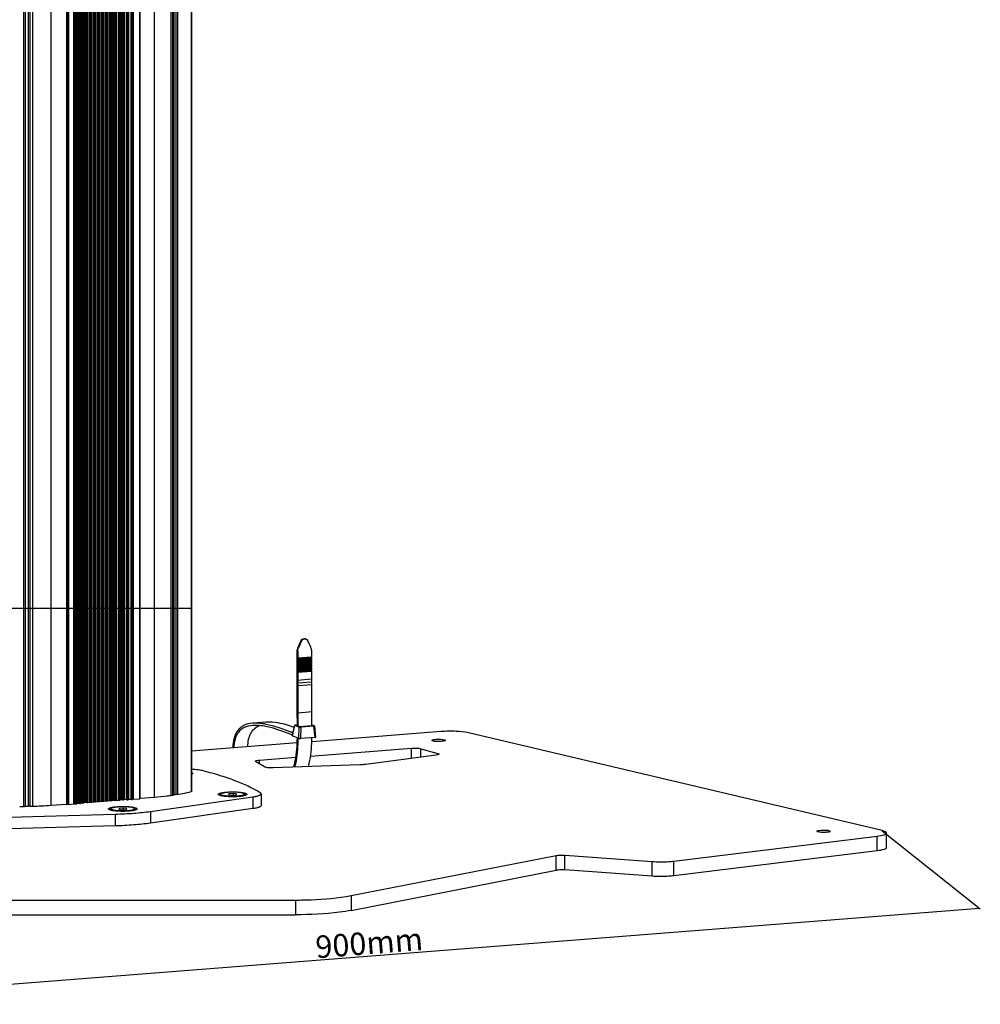
# Model space of a CAD drawing. Units: inches. Extents: x 2231 to 4810, y 623 to 1939.
# Drawn here: x 4168 to 4810, y 623 to 1281 of the extents above; entities that cross this region are included whole.
import ezdxf

# ---------------------------------------------------------------- set-up
doc = ezdxf.new("R2010")
doc.units = ezdxf.units.IN
doc.header["$LTSCALE"] = 0.64311
doc.header["$MEASUREMENT"] = 0
doc.header["$PDMODE"] = 3
doc.header["$PDSIZE"] = 0.3125
doc.layers.get('0').update_dxf_attribs({"linetype": 'CONTINUOUS'})
doc.layers.get('Defpoints').update_dxf_attribs({"linetype": 'CONTINUOUS'})
doc.layers.add('7_ALL_FEATURES', color=7, linetype='CONTINUOUS')
doc.layers.add('粗实线', color=7, linetype='CONTINUOUS', lineweight=25)
doc.styles.get("Standard").update_dxf_attribs({"font": 'arial.ttf'})
doc.dimstyles.get("Standard").update_dxf_attribs({"dimtxt": 0.15625, "dimasz": 0.1875, "dimexe": 0.18, "dimexo": 0.0625, "dimgap": 0.09, "dimtad": 0, "dimtih": 1, "dimtoh": 1, "dimzin": 4, "dimdsep": 46, "dimtxsty": 'Standard', "dimcen": 0.09, "dimadec": 0, "dimazin": 0, "dimtp": 0.01, "dimtm": 0.01, "dimtfac": 1, "dimtofl": 0, "dimtmove": 0, "dimatfit": 3, "dimfxl": 1, "dimtolj": 1, "dimtzin": 4, "dimarcsym": 0})

# ---------------------------------------------------------------- blocks, each defined once
blk = doc.blocks.new('*D44')
at = {"layer": 'Defpoints', "color": 0}
for p in [(4744.06, 738.78), (4809.07, 687.01), (3929.59, 674.93)]:
    blk.add_point(p, dxfattribs=at)
at = {"layer": '粗实线', "color": 0, "lineweight": -2}
for p, q in [((4744.15, 738.72), (4809.64, 686.56)), ((3994.59, 623.15), (4809.07, 687.01)), ((3929.67, 674.86), (3995.17, 622.7))]:
    blk.add_line(p, q, dxfattribs=at)
at = {"layer": '粗实线', "color": 0, "insert": (4401.16, 663.71), "char_height": 15, "attachment_point": 5, "rotation": 4.48311}
blk.add_mtext('\\A1;900mm', dxfattribs=at)
blk = doc.blocks.new('_Closed')
at = {"color": 0, "linetype": 'ByBlock', "lineweight": -2}
for p, q in [((-1, 0.166667), (0, 0)), ((-1, 0.166667), (-1, -0.166667)), ((0, 0), (-1, -0.166667)), ((0, 0), (-1, 0))]:
    blk.add_line(p, q, dxfattribs=at)
blk = doc.blocks.new('*D39')
at = {"layer": 'Defpoints', "color": 0}
for p in [(3597, 934.24), (3660.5, 905.78), (3615.23, 899.01), (4282.51, 887.24), (4154.74, 812.62), (4282.51, 812.62)]:
    blk.add_point(p, dxfattribs=at)
at = {"layer": '粗实线', "color": 0, "lineweight": -2}
for p, q in [((3596.86, 934.22), (3550.81, 927.34)), ((3551.73, 927.48), (3615.23, 899.01)), ((3660.36, 905.76), (3614.31, 898.87)), ((4154.74, 887.24), (4039.88, 887.24)), ((4154.74, 812.69), (4154.74, 887.74)), ((4282.51, 887.24), (4154.74, 887.24)), ((4282.51, 812.69), (4282.51, 887.74))]:
    blk.add_line(p, q, dxfattribs=at)
at = {"layer": '粗实线', "color": 0, "insert": (3585.94, 918.74), "char_height": 10, "attachment_point": 5, "rotation": 335.85389}
blk.add_mtext('\\A1;127mm', dxfattribs=at)
at = {"layer": '粗实线', "color": 0, "insert": (4074, 895.9), "char_height": 15, "attachment_point": 5}
blk.add_mtext('\\A1;140mm', dxfattribs=at)

msp = doc.modelspace()

# ---------------------------------------------------------------- linework, layer by layer
at = {"layer": '7_ALL_FEATURES', "color": 7, "linetype": 'Continuous'}
for p, q in [((4257.74, 761.18), (4257.74, 1638.92)), ((4268.72, 1639.78), (4268.72, 762.36)), ((4270.03, 762.55), (4270.03, 1639.88)), ((4270.55, 1639.92), (4270.55, 762.72)), ((4272.04, 1640.04), (4272.04, 762.96)), ((4273.07, 1640.12), (4273.07, 763.03)), ((4282.16, 1640.83), (4282.16, 764.89)), ((4282.51, 1640.86), (4282.51, 765.09)), ((4203.47, 1632.7), (4203.47, 756.75)), ((4204.03, 1632.92), (4204.03, 756.74)), ((4204.73, 1633.13), (4204.73, 756.6)), ((4205.43, 1633.33), (4205.43, 756.58)), ((4205.82, 1633.44), (4205.82, 756.64)), ((4206, 1633.5), (4206, 756.71)), ((4207.05, 756.93), (4207.05, 1633.79)), ((4207.76, 1633.99), (4207.76, 756.91)), ((4208.14, 1634.1), (4208.14, 756.97)), ((4208.33, 1634.15), (4208.33, 757.04)), ((4209.37, 757.26), (4209.37, 1634.45)), ((4210.08, 1634.65), (4210.08, 757.24)), ((4210.46, 1634.76), (4210.46, 757.3)), ((4210.65, 1634.81), (4210.65, 757.37)), ((4211.49, 1635.05), (4211.49, 757.56)), ((4212.15, 1635.24), (4212.15, 757.51)), ((4212.61, 1635.37), (4212.61, 757.55)), ((4212.9, 1635.45), (4212.9, 757.63)), ((4214.22, 757.77), (4214.22, 1635.51)), ((4214.88, 1635.56), (4214.88, 757.73)), ((4215.34, 1635.6), (4215.34, 757.76)), ((4215.63, 1635.62), (4215.63, 757.84)), ((4216.96, 757.99), (4216.96, 1635.72)), ((4217.62, 1635.77), (4217.62, 757.94)), ((4218.07, 1635.81), (4218.07, 757.98)), ((4218.37, 1635.83), (4218.37, 758.06)), ((4219.69, 758.2), (4219.69, 1635.94)), ((4220.35, 1635.99), (4220.35, 758.16)), ((4220.81, 1636.02), (4220.81, 758.19)), ((4221.1, 1636.05), (4221.1, 758.27)), ((4222.43, 758.41), (4222.43, 1636.15)), ((4223.09, 1636.2), (4223.09, 758.37)), ((4223.54, 1636.24), (4223.54, 758.41)), ((4223.84, 1636.26), (4223.84, 758.49)), ((4225.16, 758.63), (4225.16, 1636.37)), ((4225.82, 1636.42), (4225.82, 758.58)), ((4226.28, 1636.45), (4226.28, 758.62)), ((4226.57, 1636.48), (4226.57, 758.7)), ((4227.89, 758.84), (4227.89, 1636.58)), ((4228.56, 1636.63), (4228.56, 758.8)), ((4229.01, 1636.67), (4229.01, 758.83)), ((4229.31, 1636.69), (4229.31, 758.91)), ((4230.63, 759.06), (4230.63, 1636.79)), ((4231.29, 1636.85), (4231.29, 759.01)), ((4231.75, 1636.88), (4231.75, 759.05)), ((4232.04, 1636.9), (4232.04, 759.13)), ((4233.36, 1637.01), (4233.36, 759.27)), ((4234.02, 1637.06), (4234.02, 759.23)), ((4234.48, 1637.1), (4234.48, 759.26)), ((4234.77, 1637.12), (4234.77, 759.34)), ((4235.95, 759.41), (4235.95, 1637.21)), ((4236.52, 1637.26), (4236.52, 759.34)), ((4237.02, 1637.29), (4237.02, 759.36)), ((4237.43, 1637.33), (4237.43, 759.44)), ((4238.91, 759.5), (4238.91, 1637.44)), ((4239.48, 1637.49), (4239.48, 759.43)), ((4239.98, 1637.53), (4239.98, 759.44)), ((4240.4, 1637.56), (4240.4, 759.53)), ((4241.87, 1637.68), (4241.87, 759.58)), ((4242.44, 1637.72), (4242.44, 759.51)), ((4242.94, 1637.76), (4242.94, 759.52)), ((4243.36, 1637.79), (4243.36, 759.61)), ((4243.5, 1637.8), (4243.5, 759.89)), ((4247.61, 1638.13), (4247.61, 760.01)), ((4247.95, 1638.15), (4247.95, 760.08)), ((4188.48, 1626.56), (4188.48, 755.75)), ((4198.83, 1630.82), (4198.83, 756.51)), ((4198.92, 1630.86), (4198.92, 756.47)), ((4199.68, 1631.17), (4199.68, 756.3)), ((4200.25, 1631.39), (4200.25, 756.3)), ((4176.13, 1619.85), (4176.13, 755.1)), ((4170.36, 754.98), (4170.36, 1617.19)), ((4171.36, 1617.5), (4171.36, 755.06)), ((4173.35, 1618.42), (4173.35, 755.1)), ((4174.44, 1618.96), (4174.44, 755.06)), ((4353.61, 861.09), (4355.71, 865.79)), ((4356.04, 865.66), (4353.94, 860.96)), ((4356.04, 865.66), (4355.71, 865.79)), ((4362.09, 861.6), (4359.99, 865.97)), ((4353.46, 858.72), (4353.13, 858.85)), ((4353.13, 817.66), (4353.13, 858.85)), ((4353.46, 858.72), (4353.46, 854.09)), ((4353.94, 860.96), (4353.61, 861.09)), ((4362.57, 859.44), (4362.57, 854.81)), ((4362.57, 854.81), (4353.46, 854.09)), ((4353.46, 853.5), (4362.57, 854.22)), ((4362.57, 853.82), (4353.46, 853.11)), ((4353.46, 853.5), (4353.46, 853.11)), ((4353.46, 852.52), (4362.57, 853.23)), ((4362.57, 852.84), (4353.46, 852.12)), ((4353.46, 852.52), (4353.46, 852.12)), ((4353.46, 851.53), (4362.57, 852.25)), ((4362.57, 851.85), (4353.46, 851.14)), ((4353.46, 851.53), (4353.46, 851.14)), ((4353.46, 850.55), (4362.57, 851.26)), ((4362.57, 850.87), (4353.46, 850.15)), ((4353.46, 850.55), (4353.46, 850.15)), ((4353.46, 849.56), (4362.57, 850.28)), ((4362.57, 849.88), (4353.46, 849.17)), ((4353.46, 849.56), (4353.46, 849.17)), ((4353.46, 848.58), (4362.57, 849.29)), ((4353.47, 853.54), (4353.48, 853.54)), ((4353.47, 852.56), (4353.48, 852.56)), ((4353.47, 851.57), (4353.48, 851.57)), ((4353.47, 850.59), (4353.48, 850.59)), ((4353.47, 849.61), (4353.48, 849.6)), ((4353.48, 854.04), (4362.59, 854.75)), ((4353.48, 853.54), (4362.6, 854.26)), ((4353.48, 853.05), (4362.59, 853.77)), ((4353.48, 852.56), (4362.6, 853.27)), ((4353.48, 852.07), (4362.59, 852.78)), ((4353.48, 851.57), (4362.6, 852.29)), ((4353.48, 851.08), (4362.59, 851.8)), ((4353.48, 850.59), (4362.6, 851.3)), ((4353.48, 850.1), (4362.59, 850.81)), ((4353.48, 849.6), (4362.6, 850.32)), ((4353.48, 849.11), (4362.59, 849.83)), ((4353.48, 848.62), (4362.6, 849.33)), ((4353.5, 853.98), (4362.61, 854.69)), ((4353.5, 853.59), (4362.61, 854.3)), ((4353.5, 853.59), (4353.5, 853.98)), ((4353.5, 852.99), (4362.61, 853.71)), ((4353.5, 852.6), (4362.61, 853.32)), ((4353.5, 852.6), (4353.5, 852.99)), ((4353.5, 852.01), (4362.61, 852.72)), ((4353.5, 851.62), (4362.61, 852.33)), ((4353.5, 851.62), (4353.5, 852.01)), ((4353.5, 851.02), (4362.61, 851.74)), ((4353.5, 850.63), (4362.61, 851.35)), ((4353.5, 850.63), (4353.5, 851.02)), ((4353.5, 850.04), (4362.61, 850.75)), ((4353.5, 849.65), (4362.61, 850.36)), ((4353.5, 849.65), (4353.5, 850.04)), ((4353.5, 849.06), (4362.61, 849.77)), ((4353.5, 848.66), (4362.61, 849.38)), ((4362.57, 854.24), (4362.57, 854.22)), ((4362.57, 854.22), (4362.57, 853.82)), ((4362.57, 853.26), (4362.57, 853.23)), ((4362.57, 853.23), (4362.57, 852.84)), ((4362.57, 852.27), (4362.57, 852.25)), ((4362.57, 852.25), (4362.57, 851.85)), ((4362.57, 851.29), (4362.57, 851.26)), ((4362.57, 851.26), (4362.57, 850.87)), ((4362.57, 850.3), (4362.57, 850.28)), ((4362.57, 850.28), (4362.57, 849.88)), ((4362.57, 849.32), (4362.57, 849.29)), ((4362.57, 849.29), (4362.57, 848.9)), ((4362.6, 854.74), (4362.61, 854.72)), ((4362.6, 853.76), (4362.61, 853.73)), ((4362.6, 852.77), (4362.61, 852.75)), ((4362.6, 851.79), (4362.61, 851.77)), ((4362.6, 850.8), (4362.61, 850.78)), ((4362.6, 849.82), (4362.61, 849.8)), ((4362.61, 854.72), (4362.61, 854.69)), ((4362.61, 854.3), (4362.61, 854.69)), ((4362.61, 854.28), (4362.61, 854.3)), ((4362.61, 853.73), (4362.61, 853.71)), ((4362.61, 853.32), (4362.61, 853.71)), ((4362.61, 852.75), (4362.61, 852.72)), ((4362.61, 852.33), (4362.61, 852.72)), ((4362.61, 851.77), (4362.61, 851.74)), ((4362.61, 851.35), (4362.61, 851.74)), ((4362.61, 850.78), (4362.61, 850.75)), ((4362.61, 850.36), (4362.61, 850.75)), ((4362.61, 849.8), (4362.61, 849.77)), ((4362.61, 849.38), (4362.61, 849.77)), ((4362.57, 848.9), (4353.46, 848.18)), ((4353.46, 848.58), (4353.46, 848.18)), ((4353.46, 847.59), (4362.57, 848.31)), ((4362.57, 847.91), (4353.46, 847.2)), ((4353.46, 847.59), (4353.46, 847.2)), ((4353.46, 846.61), (4362.57, 847.32)), ((4362.57, 846.93), (4353.46, 846.22)), ((4353.46, 846.61), (4353.46, 846.22)), ((4353.46, 845.62), (4362.57, 846.34)), ((4362.57, 845.94), (4353.46, 845.23)), ((4353.46, 845.62), (4353.46, 845.23)), ((4353.46, 844.64), (4362.57, 845.35)), ((4353.46, 844.64), (4353.46, 839.24)), ((4353.47, 848.62), (4353.48, 848.62)), ((4353.47, 847.64), (4353.48, 847.63)), ((4353.47, 846.65), (4353.48, 846.65)), ((4353.47, 845.67), (4353.48, 845.67)), ((4353.47, 844.68), (4353.48, 844.68)), ((4353.48, 848.13), (4362.59, 848.84)), ((4353.48, 847.63), (4362.6, 848.35)), ((4353.48, 847.14), (4362.59, 847.86)), ((4353.48, 846.65), (4362.6, 847.36)), ((4353.48, 846.16), (4362.59, 846.87)), ((4353.48, 845.67), (4362.6, 846.38)), ((4353.48, 845.17), (4362.59, 845.89)), ((4353.48, 844.68), (4362.6, 845.39)), ((4353.5, 848.66), (4353.5, 849.06)), ((4353.5, 848.07), (4362.61, 848.79)), ((4353.5, 847.68), (4362.61, 848.39)), ((4353.5, 847.68), (4353.5, 848.07)), ((4353.5, 847.09), (4362.61, 847.8)), ((4353.5, 846.69), (4362.61, 847.41)), ((4353.5, 846.69), (4353.5, 847.09)), ((4353.5, 846.1), (4362.61, 846.82)), ((4353.5, 845.71), (4362.61, 846.42)), ((4353.5, 845.71), (4353.5, 846.1)), ((4353.5, 845.12), (4362.61, 845.83)), ((4353.5, 844.72), (4362.61, 845.44)), ((4353.5, 844.72), (4353.5, 845.12)), ((4362.57, 848.33), (4362.57, 848.31)), ((4362.57, 848.31), (4362.57, 847.91)), ((4362.57, 847.35), (4362.57, 847.32)), ((4362.57, 847.32), (4362.57, 846.93)), ((4362.57, 846.36), (4362.57, 846.34)), ((4362.57, 846.34), (4362.57, 845.94)), ((4362.57, 845.38), (4362.57, 845.35)), ((4362.57, 845.35), (4362.57, 839.95)), ((4362.6, 848.83), (4362.61, 848.81)), ((4362.6, 847.85), (4362.61, 847.83)), ((4362.6, 846.86), (4362.61, 846.84)), ((4362.6, 845.88), (4362.61, 845.86)), ((4362.61, 848.81), (4362.61, 848.79)), ((4362.61, 848.39), (4362.61, 848.79)), ((4362.61, 847.83), (4362.61, 847.8)), ((4362.61, 847.41), (4362.61, 847.8)), ((4362.61, 846.84), (4362.61, 846.82)), ((4362.61, 846.42), (4362.61, 846.82)), ((4362.61, 845.86), (4362.61, 845.83)), ((4362.61, 845.44), (4362.61, 845.83)), ((4362.57, 839.95), (4353.46, 839.24)), ((4362.71, 838.09), (4353.6, 837.37)), ((4362.86, 836.22), (4353.74, 835.51)), ((4362.86, 818.14), (4362.86, 836.22)), ((4353.74, 817.43), (4353.74, 835.51)), ((4362.86, 818.14), (4353.74, 817.43)), ((4332.31, 811.31), (4323.2, 810.59)), ((4349.74, 802.23), (4351.47, 809.23)), ((4349.84, 802.14), (4351.56, 809.14)), ((4354.48, 808.02), (4351.56, 809.14)), ((4352.03, 809.38), (4353.23, 809.47)), ((4353.23, 809.28), (4352.1, 809.19)), ((4352.1, 809.19), (4354.16, 808.4)), ((4353.23, 808.75), (4353.23, 809.47)), ((4354.15, 800.48), (4354.48, 808.02)), ((4354.16, 808.4), (4363.27, 809.11)), ((4355.47, 800.4), (4355.8, 807.93)), ((4364.18, 808.59), (4355.8, 807.93)), ((4449.25, 804.99), (4362.84, 798.22)), ((4362.96, 809.48), (4364.67, 808.82)), ((4362.97, 809.23), (4362.96, 809.48)), ((4363.27, 809.11), (4362.97, 809.23)), ((4362.97, 809.09), (4362.97, 809.23)), ((4365.04, 801.15), (4364.18, 808.59)), ((4365.63, 801.31), (4364.76, 808.75)), ((4744.06, 738.78), (4467.51, 804.16)), ((4353.07, 797.45), (4282.51, 791.92)), ((4354.15, 800.48), (4349.84, 802.14)), ((4365.04, 801.15), (4355.47, 800.4)), ((4443.49, 798.82), (4443.09, 799.15)), ((4451.69, 799.47), (4452.09, 799.15)), ((4362.03, 788.63), (4429.38, 793.91)), ((4429.38, 787.11), (4429.38, 793.91)), ((4435.67, 793.58), (4447.08, 790.44)), ((4435.67, 787.94), (4435.67, 793.58)), ((4447.08, 789.52), (4447.08, 790.44)), ((4325.19, 784.92), (4324.99, 785.16)), ((4331.19, 781.36), (4325.19, 784.92)), ((4327.94, 785.95), (4352.18, 787.85)), ((4327.94, 783.29), (4327.94, 785.95)), ((4445.89, 789.29), (4398.94, 783.08)), ((4394.84, 782.76), (4336.97, 780.75)), ((4310.18, 763.59), (4307.44, 763.38)), ((4312.61, 763.29), (4310.18, 763.59)), ((4310.18, 763.59), (4310.18, 762.6)), ((4207.76, 756.91), (4208.14, 756.97)), ((4208.29, 757), (4208.14, 756.97)), ((4208.33, 757.04), (4208.29, 757)), ((4209.37, 757.26), (4208.32, 757.11)), ((4209.58, 757.23), (4209.37, 757.26)), ((4210.08, 757.24), (4210.46, 757.3)), ((4210.62, 757.33), (4210.46, 757.3)), ((4210.65, 757.37), (4210.62, 757.33)), ((4211.49, 757.56), (4210.77, 757.45)), ((4211.65, 757.52), (4211.49, 757.56)), ((4212.15, 757.51), (4212.61, 757.55)), ((4212.81, 757.58), (4212.61, 757.55)), ((4212.86, 757.66), (4214.22, 757.77)), ((4214.39, 757.74), (4214.22, 757.77)), ((4214.88, 757.73), (4215.34, 757.76)), ((4215.54, 757.79), (4215.34, 757.76)), ((4215.59, 757.88), (4216.96, 757.99)), ((4217.12, 757.95), (4216.96, 757.99)), ((4217.62, 757.94), (4218.07, 757.98)), ((4218.28, 758.01), (4218.07, 757.98)), ((4218.32, 758.09), (4219.69, 758.2)), ((4219.86, 758.16), (4219.69, 758.2)), ((4220.35, 758.16), (4220.81, 758.19)), ((4221.01, 758.22), (4220.81, 758.19)), ((4221.06, 758.31), (4222.43, 758.41)), ((4222.59, 758.38), (4222.43, 758.41)), ((4223.09, 758.37), (4223.54, 758.41)), ((4223.74, 758.43), (4223.54, 758.41)), ((4223.79, 758.52), (4225.16, 758.63)), ((4225.32, 758.59), (4225.16, 758.63)), ((4225.82, 758.58), (4226.28, 758.62)), ((4226.48, 758.65), (4226.28, 758.62)), ((4226.53, 758.74), (4227.89, 758.84)), ((4228.06, 758.81), (4227.89, 758.84)), ((4228.56, 758.8), (4229.01, 758.83)), ((4229.21, 758.86), (4229.01, 758.83)), ((4229.26, 758.95), (4230.63, 759.06)), ((4230.79, 759.02), (4230.63, 759.06)), ((4231.29, 759.01), (4231.75, 759.05)), ((4231.95, 759.08), (4231.75, 759.05)), ((4232, 759.16), (4233.36, 759.27)), ((4233.53, 759.24), (4233.36, 759.27)), ((4234.02, 759.23), (4234.48, 759.26)), ((4234.68, 759.29), (4234.48, 759.26)), ((4235.95, 759.41), (4234.73, 759.38)), ((4236.05, 759.37), (4235.95, 759.41)), ((4236.52, 759.34), (4237.02, 759.36)), ((4237.43, 759.44), (4237.4, 759.41)), ((4238.91, 759.5), (4237.43, 759.46)), ((4239.01, 759.46), (4238.91, 759.5)), ((4239.48, 759.43), (4239.98, 759.44)), ((4240.21, 759.46), (4239.98, 759.44)), ((4240.36, 759.49), (4240.21, 759.46)), ((4240.39, 759.52), (4240.36, 759.49)), ((4241.87, 759.58), (4240.39, 759.54)), ((4241.98, 759.54), (4241.87, 759.58)), ((4242.44, 759.51), (4242.94, 759.52)), ((4243.17, 759.54), (4242.94, 759.52)), ((4243.5, 759.89), (4247.61, 760.01)), ((4247.92, 760.41), (4257.74, 761.18)), ((4255.02, 751.66), (4323.42, 761.38)), ((4301.88, 762.78), (4301.88, 763.07)), ((4302.52, 762.03), (4302, 762.53)), ((4307.44, 763.38), (4307.14, 762.86)), ((4307.14, 762.86), (4309.58, 762.56)), ((4307.44, 763.38), (4307.44, 762.82)), ((4309.58, 762.56), (4312.31, 762.77)), ((4312.31, 762.77), (4312.61, 763.29)), ((4317.24, 762.03), (4317.75, 762.53)), ((4317.88, 762.78), (4317.88, 763.07)), ((4323.42, 761.38), (4323.42, 753.5)), ((4328.92, 763.39), (4328.92, 755.52)), ((4188.48, 755.75), (4188.33, 755.74)), ((4188.48, 755.75), (4198.83, 756.56)), ((4198.92, 756.47), (4199.68, 756.3)), ((4199.85, 756.28), (4199.68, 756.3)), ((4200.25, 756.3), (4203.47, 756.75)), ((4203.66, 756.77), (4203.47, 756.75)), ((4203.87, 756.76), (4203.66, 756.77)), ((4204.03, 756.74), (4203.87, 756.76)), ((4204.03, 756.74), (4204.73, 756.6)), ((4204.94, 756.57), (4204.73, 756.6)), ((4205.43, 756.58), (4205.82, 756.64)), ((4205.97, 756.67), (4205.82, 756.64)), ((4206, 756.71), (4205.97, 756.67)), ((4207.05, 756.93), (4205.99, 756.78)), ((4207.26, 756.9), (4207.05, 756.93)), ((4228.49, 753.02), (4228.49, 753.32)), ((4229.14, 752.28), (4228.62, 752.78)), ((4234.06, 753.62), (4233.76, 753.11)), ((4233.76, 753.11), (4236.2, 752.8)), ((4236.79, 753.84), (4234.06, 753.62)), ((4234.06, 753.62), (4234.06, 753.07)), ((4236.2, 752.8), (4238.93, 753.02)), ((4239.23, 753.53), (4236.79, 753.84)), ((4236.79, 753.84), (4236.79, 752.85)), ((4238.93, 753.02), (4239.23, 753.53)), ((4243.85, 752.28), (4244.37, 752.78)), ((4244.49, 753.02), (4244.49, 753.32)), ((4323.42, 753.5), (4255.02, 743.78)), ((4255.02, 751.66), (4255.02, 743.78)), ((4144.2, 747.33), (4231.43, 749.81)), ((4231.43, 749.81), (4231.43, 741.93)), ((4231.43, 741.93), (4144.2, 739.45)), ((4700.72, 738.02), (4700.32, 738.34)), ((4708.92, 738.66), (4709.32, 738.34)), ((4746.98, 727.39), (4746.98, 737.24)), ((4604.8, 718.42), (4740.64, 735.12)), ((4740.64, 725.27), (4740.64, 735.12)), ((4740.64, 725.27), (4604.8, 708.57)), ((4389.21, 695.33), (4526.26, 722.16)), ((4526.26, 712.31), (4526.26, 722.16)), ((4531.93, 722.38), (4590.34, 718.14)), ((4531.93, 712.53), (4531.93, 722.38)), ((4590.34, 708.29), (4590.34, 718.14)), ((4604.8, 708.57), (4604.8, 718.42)), ((4389.21, 685.48), (4526.26, 712.31)), ((4590.34, 708.29), (4531.93, 712.53)), ((4145.45, 692.3), (4351.96, 692.41)), ((4351.96, 692.41), (4351.96, 682.56)), ((4389.21, 695.33), (4389.21, 685.48)), ((4145.45, 682.45), (4351.96, 682.56))]:
    msp.add_line(p, q, dxfattribs=at)
for points in [[(4353.47, 854.05), (4353.46, 854.07), (4353.46, 854.09)], [(4353.46, 853.5), (4353.46, 853.53), (4353.47, 853.54), (4353.47, 853.54)], [(4353.49, 853.04), (4353.47, 853.06), (4353.46, 853.08), (4353.46, 853.11)], [(4353.46, 852.52), (4353.46, 852.54), (4353.47, 852.56), (4353.47, 852.56)], [(4353.49, 852.06), (4353.47, 852.08), (4353.46, 852.1), (4353.46, 852.12)], [(4353.46, 851.53), (4353.46, 851.56), (4353.47, 851.57), (4353.47, 851.57)], [(4353.47, 851.09), (4353.46, 851.11), (4353.46, 851.14)], [(4353.46, 850.55), (4353.46, 850.57), (4353.47, 850.59), (4353.47, 850.59)], [(4353.47, 850.11), (4353.46, 850.13), (4353.46, 850.15)], [(4353.46, 849.56), (4353.46, 849.59), (4353.47, 849.6), (4353.47, 849.61)], [(4353.47, 849.12), (4353.46, 849.14), (4353.46, 849.17)], [(4353.5, 853.98), (4353.5, 854.01), (4353.49, 854.03), (4353.47, 854.05)], [(4353.5, 851.02), (4353.5, 851.05), (4353.49, 851.07), (4353.47, 851.09)], [(4353.5, 850.04), (4353.5, 850.07), (4353.49, 850.09), (4353.47, 850.11)], [(4353.5, 849.06), (4353.5, 849.08), (4353.49, 849.1), (4353.47, 849.12)], [(4353.5, 853.59), (4353.5, 853.56), (4353.49, 853.55), (4353.48, 853.54)], [(4353.48, 852.56), (4353.49, 852.56), (4353.5, 852.58), (4353.5, 852.6)], [(4353.48, 851.57), (4353.49, 851.58), (4353.5, 851.59), (4353.5, 851.62)], [(4353.48, 850.59), (4353.49, 850.59), (4353.5, 850.61), (4353.5, 850.63)], [(4353.48, 849.6), (4353.49, 849.61), (4353.5, 849.62), (4353.5, 849.65)], [(4353.5, 852.99), (4353.5, 853.02), (4353.49, 853.04)], [(4353.5, 852.01), (4353.5, 852.04), (4353.49, 852.06)], [(4362.57, 854.81), (4362.57, 854.78), (4362.58, 854.76), (4362.6, 854.74)], [(4362.59, 854.26), (4362.58, 854.26), (4362.57, 854.24)], [(4362.57, 853.82), (4362.57, 853.8), (4362.58, 853.78), (4362.6, 853.76)], [(4362.59, 853.27), (4362.58, 853.27), (4362.57, 853.26)], [(4362.57, 852.84), (4362.57, 852.81), (4362.58, 852.79), (4362.6, 852.77)], [(4362.59, 852.29), (4362.58, 852.29), (4362.57, 852.27)], [(4362.57, 851.85), (4362.57, 851.83), (4362.58, 851.81), (4362.6, 851.79)], [(4362.59, 851.3), (4362.58, 851.3), (4362.57, 851.29)], [(4362.57, 850.87), (4362.57, 850.84), (4362.58, 850.82), (4362.6, 850.8)], [(4362.59, 850.32), (4362.58, 850.32), (4362.57, 850.3)], [(4362.57, 849.88), (4362.57, 849.86), (4362.58, 849.84), (4362.6, 849.82)], [(4362.59, 849.34), (4362.58, 849.33), (4362.57, 849.32)], [(4362.6, 854.26), (4362.6, 854.26), (4362.61, 854.28)], [(4362.61, 853.32), (4362.61, 853.29), (4362.6, 853.28), (4362.6, 853.27)], [(4362.61, 852.33), (4362.61, 852.31), (4362.6, 852.29), (4362.6, 852.29)], [(4362.61, 851.35), (4362.61, 851.32), (4362.6, 851.31), (4362.6, 851.3)], [(4362.61, 850.36), (4362.61, 850.34), (4362.6, 850.32), (4362.6, 850.32)], [(4362.61, 849.38), (4362.61, 849.35), (4362.6, 849.34), (4362.6, 849.33)], [(4353.46, 848.58), (4353.46, 848.6), (4353.47, 848.62), (4353.47, 848.62)], [(4353.47, 848.14), (4353.46, 848.16), (4353.46, 848.18)], [(4353.46, 847.59), (4353.46, 847.62), (4353.47, 847.63), (4353.47, 847.64)], [(4353.47, 847.15), (4353.46, 847.17), (4353.46, 847.2)], [(4353.46, 846.61), (4353.46, 846.63), (4353.47, 846.65), (4353.47, 846.65)], [(4353.47, 846.17), (4353.46, 846.19), (4353.46, 846.22)], [(4353.46, 845.62), (4353.46, 845.65), (4353.47, 845.66), (4353.47, 845.67)], [(4353.47, 845.18), (4353.46, 845.2), (4353.46, 845.23)], [(4353.46, 844.64), (4353.46, 844.66), (4353.47, 844.68), (4353.47, 844.68)], [(4353.5, 848.07), (4353.5, 848.1), (4353.49, 848.12), (4353.47, 848.14)], [(4353.5, 847.09), (4353.5, 847.11), (4353.49, 847.13), (4353.47, 847.15)], [(4353.5, 846.1), (4353.5, 846.13), (4353.49, 846.15), (4353.47, 846.17)], [(4353.5, 845.12), (4353.5, 845.14), (4353.49, 845.16), (4353.47, 845.18)], [(4353.48, 848.62), (4353.49, 848.62), (4353.5, 848.64), (4353.5, 848.66)], [(4353.48, 847.63), (4353.49, 847.64), (4353.5, 847.65), (4353.5, 847.68)], [(4353.48, 846.65), (4353.49, 846.65), (4353.5, 846.67), (4353.5, 846.69)], [(4353.48, 845.67), (4353.49, 845.67), (4353.5, 845.68), (4353.5, 845.71)], [(4353.48, 844.68), (4353.49, 844.68), (4353.5, 844.7), (4353.5, 844.72)], [(4362.57, 848.9), (4362.57, 848.87), (4362.58, 848.85), (4362.6, 848.83)], [(4362.59, 848.35), (4362.58, 848.35), (4362.57, 848.33)], [(4362.57, 847.91), (4362.57, 847.89), (4362.58, 847.87), (4362.6, 847.85)], [(4362.59, 847.37), (4362.58, 847.36), (4362.57, 847.35)], [(4362.57, 846.93), (4362.57, 846.9), (4362.58, 846.88), (4362.6, 846.86)], [(4362.59, 846.38), (4362.58, 846.38), (4362.57, 846.36)], [(4362.57, 845.94), (4362.57, 845.92), (4362.58, 845.9), (4362.6, 845.88)], [(4362.59, 845.4), (4362.58, 845.39), (4362.57, 845.38)], [(4362.61, 848.39), (4362.61, 848.37), (4362.6, 848.35), (4362.6, 848.35)], [(4362.61, 847.41), (4362.61, 847.38), (4362.6, 847.37), (4362.6, 847.36)], [(4362.61, 846.42), (4362.61, 846.4), (4362.6, 846.38), (4362.6, 846.38)], [(4362.61, 845.44), (4362.61, 845.41), (4362.6, 845.4), (4362.6, 845.39)], [(4210.08, 757.24), (4209.84, 757.22), (4209.58, 757.23)], [(4212.15, 757.51), (4211.9, 757.51), (4211.65, 757.52)], [(4212.9, 757.63), (4212.9, 757.62), (4212.81, 757.58)], [(4214.88, 757.73), (4214.63, 757.72), (4214.39, 757.74)], [(4215.63, 757.84), (4215.63, 757.83), (4215.54, 757.79)], [(4217.62, 757.94), (4217.36, 757.93), (4217.12, 757.95)], [(4218.37, 758.06), (4218.37, 758.05), (4218.28, 758.01)], [(4220.35, 758.16), (4220.1, 758.15), (4219.86, 758.16)], [(4221.1, 758.27), (4221.1, 758.26), (4221.01, 758.22)], [(4223.09, 758.37), (4222.83, 758.36), (4222.59, 758.38)], [(4223.84, 758.48), (4223.84, 758.48), (4223.74, 758.43)], [(4225.82, 758.58), (4225.57, 758.58), (4225.32, 758.59)], [(4226.57, 758.7), (4226.57, 758.69), (4226.48, 758.65)], [(4228.56, 758.8), (4228.3, 758.79), (4228.06, 758.81)], [(4229.31, 758.91), (4229.3, 758.91), (4229.21, 758.86)], [(4231.29, 759.01), (4231.03, 759.01), (4230.79, 759.02)], [(4232.04, 759.13), (4232.04, 759.12), (4231.95, 759.08)], [(4234.02, 759.23), (4233.77, 759.22), (4233.53, 759.24)], [(4234.77, 759.34), (4234.77, 759.33), (4234.68, 759.29)], [(4236.52, 759.34), (4236.26, 759.35), (4236.05, 759.37)], [(4237.4, 759.41), (4237.25, 759.37), (4237.02, 759.36)], [(4239.48, 759.43), (4239.23, 759.43), (4239.01, 759.46)], [(4242.44, 759.51), (4242.19, 759.51), (4241.98, 759.54)], [(4243.35, 759.61), (4243.32, 759.58), (4243.17, 759.54)], [(4247.95, 760.08), (4247.92, 760.05), (4247.8, 760.02), (4247.61, 760.01)], [(4198.92, 756.47), (4198.84, 756.5), (4198.83, 756.51)], [(4200.25, 756.3), (4200.06, 756.28), (4199.85, 756.28)], [(4205.43, 756.58), (4205.2, 756.56), (4204.94, 756.57)], [(4207.76, 756.91), (4207.52, 756.89), (4207.26, 756.9)]]:
    msp.add_lwpolyline(points, dxfattribs=at)
for centre, radius, start, end in [((4358.15, 864.7), 2.67, 154.60702, 155.93718), ((4358.18, 865.18), 1.96, 68.97176, 79.01331), ((4365.63, 839.24), 12.17, 180.00858, 188.82229), ((4341.57, 835.5), 12.17, 0.00858, 8.82229), ((4374.74, 839.95), 12.17, 180.00858, 188.82229), ((4350.69, 836.22), 12.17, 0.00858, 8.82229), ((4261.31, 847.59), 85.29, 283.28335, 284.15073), ((4243.21, 949.5), 188.87, 274.41286, 277.00099), ((4247.98, 909.35), 148.44, 277.0604, 278.02938), ((4242.48, 948.14), 187.63, 278.0386, 278.44423), ((4272.04, 754.71), 8.25, 90.04589, 93.02834), ((4164.66, 1155.24), 400.31, 270.4213, 270.58897), ((4164.68, 1153.6), 398.66, 270.5889, 270.81687), ((4164.89, 1143.08), 388.14, 271.40934, 271.65918), ((4169.27, 1002.68), 247.67, 271.58657, 274.41208)]:
    msp.add_arc(centre, radius, start, end, dxfattribs=at)
for centre, major_axis, ratio, start_param, end_param in [((4352.49, 809.21), (1.03, -0.01), 0.176115, 8.326601, 9.867584), ((4355.39, 808.09), (1, 0), 0.174638, -2.716356, -1.153156), ((4363.76, 808.75), (1.01, 0), 0.172659, -1.140224, 0.422976), ((4350.77, 802.21), (1.03, -0.01), 0.176115, 3.099658, 3.584399), ((4355.06, 800.56), (1, 0), 0.174638, -2.716356, -1.153156), ((4364.62, 801.31), (1.01, 0), 0.172659, -1.140224, 0.020686)]:
    msp.add_ellipse(centre, major_axis=major_axis, ratio=ratio, start_param=start_param, end_param=end_param, dxfattribs=at)
for points, knots in [([(4355.73, 865.84), (4355.98, 866.36), (4356.81, 867.26), (4358.06, 867.33), (4358.56, 867.14)], [0, 0, 0, 0, 0.518314, 1, 1, 1, 1]), ([(4356.04, 865.66), (4356.25, 866.14), (4356.96, 866.99), (4358.07, 867.2), (4358.55, 867.11)], [0, 0, 0, 0, 0.516653, 1, 1, 1, 1]), ([(4353.23, 809.47), (4353.22, 810.24), (4353.18, 812.97), (4353.13, 815.7), (4353.13, 817.66)], [0, 0, 0, 0, 0.281166, 1, 1, 1, 1]), ([(4353.85, 808.51), (4353.84, 809.36), (4353.81, 812.33), (4353.74, 815.3), (4353.74, 817.43)], [0, 0, 0, 0, 0.285396, 1, 1, 1, 1]), ([(4362.96, 809.48), (4362.95, 810.3), (4362.92, 813.19), (4362.86, 816.08), (4362.86, 818.14)], [0, 0, 0, 0, 0.285081, 1, 1, 1, 1]), ([(4323.2, 810.59), (4321.18, 810.44), (4317.36, 809.62), (4312.87, 805.85), (4310.55, 800.36), (4310.11, 796.28), (4310.07, 794.1)], [0, 0, 0, 0, 0.258438, 0.481531, 0.720514, 1, 1, 1, 1]), ([(4332.42, 809.83), (4331.57, 810.01), (4328.53, 810.55), (4325.41, 810.77), (4323.2, 810.59)], [0, 0, 0, 0, 0.282825, 1, 1, 1, 1]), ([(4351.12, 807.84), (4347.63, 809.04), (4341.48, 810.87), (4335.02, 811.52), (4332.31, 811.31)], [0, 0, 0, 0, 0.576081, 1, 1, 1, 1]), ([(4350.18, 804.02), (4346.97, 805.34), (4341.14, 807.56), (4335.13, 809.27), (4332.42, 809.83)], [0, 0, 0, 0, 0.556651, 1, 1, 1, 1]), ([(4323.31, 809.1), (4321.35, 808.95), (4317.69, 808.17), (4313.4, 804.68), (4311.19, 799.72), (4310.75, 796.08), (4310.69, 794.14)], [0, 0, 0, 0, 0.270784, 0.499636, 0.7339, 1, 1, 1, 1]), ([(4328.33, 809.02), (4326.96, 808.55), (4324.41, 807.21), (4321.67, 803.81), (4320.19, 799.56), (4319.85, 796.48), (4319.8, 794.86)], [0, 0, 0, 0, 0.245429, 0.477169, 0.72409, 1, 1, 1, 1]), ([(4349.85, 802.68), (4344.77, 804.75), (4336.19, 807.93), (4326.97, 809.39), (4323.31, 809.1)], [0, 0, 0, 0, 0.599357, 1, 1, 1, 1]), ([(4467.51, 804.16), (4464.81, 804.8), (4458.68, 805.29), (4452.57, 805.25), (4449.25, 804.99)], [0, 0, 0, 0, 0.455243, 1, 1, 1, 1]), ([(4350.73, 781.19), (4351.15, 782.59), (4352.74, 789.03), (4353.1, 795.69), (4353.21, 800.85)], [0, 0, 0, 0, 0.220385, 1, 1, 1, 1]), ([(4351.55, 781.24), (4351.94, 782.65), (4353.37, 789.01), (4353.72, 795.56), (4353.83, 800.61)], [0, 0, 0, 0, 0.22461, 1, 1, 1, 1]), ([(4360.55, 781.55), (4360.95, 782.96), (4362.44, 789.33), (4362.82, 795.91), (4362.93, 800.98)], [0, 0, 0, 0, 0.223689, 1, 1, 1, 1]), ([(4443.09, 799.15), (4443.09, 799.52), (4444.86, 799.73), (4447.22, 800.01), (4450.11, 800.07), (4451.69, 799.47)], [0, 0, 0, 0, 0.127119, 0.42064, 1, 1, 1, 1]), ([(4452.09, 799.15), (4452.09, 798.78), (4450.32, 798.56), (4447.96, 798.28), (4445.07, 798.22), (4443.49, 798.82)], [0, 0, 0, 0, 0.127119, 0.42064, 1, 1, 1, 1]), ([(4429.38, 793.91), (4429.96, 793.95), (4432.05, 794.02), (4434.19, 793.98), (4435.67, 793.58)], [0, 0, 0, 0, 0.274118, 1, 1, 1, 1]), ([(4447.86, 789.98), (4447.86, 789.76), (4446.95, 789.45), (4446.38, 789.35), (4445.89, 789.29)], [0, 0, 0, 0, 0.303669, 1, 1, 1, 1]), ([(4447.08, 790.44), (4447.28, 790.39), (4447.56, 790.32), (4447.86, 790.08), (4447.86, 789.98)], [0, 0, 0, 0, 0.664043, 1, 1, 1, 1]), ([(4324.99, 785.16), (4324.99, 785.47), (4326.42, 785.76), (4327.22, 785.9), (4327.94, 785.95)], [0, 0, 0, 0, 0.300322, 1, 1, 1, 1]), ([(4290.21, 778.76), (4289.71, 778.89), (4288.59, 779.13), (4286.03, 779.52), (4283.96, 779.7), (4282.51, 779.78)], [0, 0, 0, 0, 0.201452, 0.43933, 1, 1, 1, 1]), ([(4282.51, 777.6), (4282.65, 777.54), (4282.84, 777.45), (4283.03, 777.29), (4283.12, 777.17), (4283.17, 777.05), (4283.16, 776.88), (4283.08, 776.77), (4283.02, 776.71)], [0, 0, 0, 0, 0.354418, 0.490334, 0.602712, 0.698415, 0.788575, 1, 1, 1, 1]), ([(4283.02, 776.71), (4282.99, 776.68), (4282.83, 776.56), (4282.66, 776.47), (4282.51, 776.4)], [0, 0, 0, 0, 0.205796, 1, 1, 1, 1]), ([(4328.4, 764.07), (4326.18, 765.51), (4321.05, 768.28), (4312.29, 771.98), (4301.84, 775.55), (4294.26, 777.7), (4290.21, 778.76)], [0, 0, 0, 0, 0.193582, 0.424798, 0.693833, 1, 1, 1, 1]), ([(4336.97, 780.75), (4335.78, 780.71), (4333.88, 780.82), (4331.84, 780.97), (4331.19, 781.36)], [0, 0, 0, 0, 0.611974, 1, 1, 1, 1]), ([(4273.07, 763.03), (4273.77, 763.15), (4276.39, 763.6), (4279, 764.13), (4280.9, 764.58)], [0, 0, 0, 0, 0.266862, 1, 1, 1, 1]), ([(4282.57, 765.09), (4282.58, 765.05), (4282.33, 764.94), (4282.18, 764.96), (4282.04, 764.95)], [0, 0, 0, 0, 0.225796, 1, 1, 1, 1]), ([(4300.53, 762.78), (4300.48, 762.83), (4300.41, 762.92), (4300.35, 763.14), (4300.51, 763.37), (4300.75, 763.54), (4301.15, 763.74), (4301.84, 763.97), (4302.85, 764.2), (4304.09, 764.39), (4305.52, 764.55), (4307.09, 764.66), (4308.75, 764.72), (4310.99, 764.73), (4313.62, 764.63), (4316.03, 764.36), (4317.62, 764.05), (4318.26, 763.86), (4318.54, 763.75)], [0, 0, 0, 0, 0.009826, 0.017915, 0.035741, 0.048603, 0.064716, 0.107032, 0.16237, 0.229338, 0.305979, 0.389941, 0.478596, 0.569148, 0.744486, 0.89407, 0.95336, 1, 1, 1, 1]), ([(4317.17, 763.65), (4316.95, 763.73), (4316.45, 763.88), (4315.23, 764.13), (4312.46, 764.46), (4309.12, 764.51), (4306.15, 764.32), (4304.64, 764.13), (4303.71, 763.97), (4302.95, 763.78), (4302.44, 763.6), (4302.15, 763.44), (4301.97, 763.3), (4301.88, 763.16), (4301.88, 763.07)], [0, 0, 0, 0, 0.044195, 0.099811, 0.239653, 0.577118, 0.737632, 0.807828, 0.868725, 0.918793, 0.957003, 0.971591, 0.983316, 1, 1, 1, 1]), ([(4317.17, 763.65), (4317.27, 763.61), (4317.46, 763.52), (4317.72, 763.37), (4317.88, 763.19), (4317.88, 763.07)], [0, 0, 0, 0, 0.356885, 0.63645, 1, 1, 1, 1]), ([(4318.54, 763.75), (4318.7, 763.69), (4318.93, 763.59), (4319.19, 763.41), (4319.31, 763.29), (4319.37, 763.16), (4319.39, 762.97), (4319.3, 762.85), (4319.23, 762.78)], [0, 0, 0, 0, 0.369656, 0.510526, 0.625106, 0.719375, 0.804306, 1, 1, 1, 1]), ([(4328.92, 763.39), (4328.92, 763.45), (4328.88, 763.61), (4328.7, 763.85), (4328.51, 764), (4328.4, 764.07)], [0, 0, 0, 0, 0.197586, 0.54497, 1, 1, 1, 1]), ([(4270.03, 762.55), (4270.15, 762.57), (4270.32, 762.61), (4270.52, 762.67), (4270.55, 762.72)], [0, 0, 0, 0, 0.652195, 1, 1, 1, 1]), ([(4270.55, 762.72), (4270.56, 762.74), (4270.62, 762.78), (4270.67, 762.8), (4270.71, 762.81)], [0, 0, 0, 0, 0.387769, 1, 1, 1, 1]), ([(4301.22, 762.4), (4301.08, 762.45), (4300.83, 762.56), (4300.61, 762.7), (4300.53, 762.78)], [0, 0, 0, 0, 0.57292, 1, 1, 1, 1]), ([(4319.23, 762.78), (4319.12, 762.68), (4318.79, 762.49), (4318.18, 762.26), (4317.36, 762.05), (4315.93, 761.78), (4313.8, 761.54), (4311.01, 761.41), (4308.1, 761.43), (4305.37, 761.59), (4303.34, 761.85), (4302, 762.14), (4301.46, 762.3), (4301.22, 762.4)], [0, 0, 0, 0, 0.025079, 0.060814, 0.107151, 0.163294, 0.299854, 0.45783, 0.622005, 0.776473, 0.906409, 0.958316, 1, 1, 1, 1]), ([(4301.88, 763.07), (4301.88, 762.96), (4302.03, 762.78), (4302.3, 762.63), (4302.48, 762.54), (4302.59, 762.5)], [0, 0, 0, 0, 0.36355, 0.643115, 1, 1, 1, 1]), ([(4301.88, 762.78), (4301.88, 762.76), (4301.89, 762.67), (4301.95, 762.59), (4302, 762.53)], [0, 0, 0, 0, 0.221689, 1, 1, 1, 1]), ([(4302, 762.53), (4302.04, 762.5), (4302.21, 762.36), (4302.42, 762.27), (4302.59, 762.21)], [0, 0, 0, 0, 0.196704, 1, 1, 1, 1]), ([(4317.88, 763.07), (4317.88, 762.99), (4317.79, 762.85), (4317.61, 762.71), (4317.31, 762.55), (4316.81, 762.37), (4316.05, 762.18), (4315.12, 762.02), (4313.6, 761.83), (4310.64, 761.64), (4307.3, 761.69), (4304.53, 762.02), (4303.3, 762.27), (4302.8, 762.42), (4302.59, 762.5)], [0, 0, 0, 0, 0.016684, 0.028409, 0.042997, 0.081207, 0.131275, 0.192172, 0.262368, 0.422882, 0.760347, 0.900189, 0.955805, 1, 1, 1, 1]), ([(4305.92, 761.57), (4305.27, 761.64), (4304.14, 761.78), (4303.03, 762.04), (4302.59, 762.21)], [0, 0, 0, 0, 0.581233, 1, 1, 1, 1]), ([(4317.75, 762.53), (4317.62, 762.4), (4317.17, 762.19), (4316.34, 761.94), (4315.21, 761.73), (4314.36, 761.62), (4313.89, 761.58)], [0, 0, 0, 0, 0.141311, 0.359403, 0.649453, 1, 1, 1, 1]), ([(4317.88, 762.78), (4317.88, 762.76), (4317.87, 762.67), (4317.8, 762.59), (4317.75, 762.53)], [0, 0, 0, 0, 0.221683, 1, 1, 1, 1]), ([(4323.42, 761.38), (4324.19, 761.49), (4325.29, 761.67), (4326.64, 762), (4327.43, 762.25), (4328.06, 762.51), (4328.6, 762.81), (4328.92, 763.17), (4328.92, 763.39)], [0, 0, 0, 0, 0.388746, 0.550214, 0.687618, 0.80011, 0.88785, 1, 1, 1, 1]), ([(4227.14, 753.03), (4227.1, 753.07), (4227.02, 753.16), (4226.96, 753.39), (4227.12, 753.62), (4227.36, 753.78), (4227.77, 753.99), (4228.45, 754.21), (4229.47, 754.44), (4230.71, 754.64), (4232.14, 754.8), (4233.71, 754.91), (4235.37, 754.97), (4237.61, 754.98), (4240.23, 754.87), (4242.65, 754.61), (4244.23, 754.29), (4244.88, 754.1), (4245.15, 754)], [0, 0, 0, 0, 0.009826, 0.017915, 0.035741, 0.048603, 0.064716, 0.107032, 0.16237, 0.229338, 0.305979, 0.389941, 0.478596, 0.569148, 0.744486, 0.89407, 0.95336, 1, 1, 1, 1]), ([(4227.84, 752.64), (4227.69, 752.7), (4227.45, 752.8), (4227.22, 752.95), (4227.14, 753.03)], [0, 0, 0, 0, 0.57292, 1, 1, 1, 1]), ([(4245.84, 753.03), (4245.73, 752.92), (4245.41, 752.73), (4244.8, 752.51), (4243.98, 752.29), (4242.55, 752.02), (4240.42, 751.79), (4237.63, 751.66), (4234.72, 751.67), (4231.99, 751.84), (4229.95, 752.1), (4228.62, 752.39), (4228.07, 752.55), (4227.84, 752.64)], [0, 0, 0, 0, 0.025079, 0.060814, 0.107151, 0.163294, 0.299854, 0.45783, 0.622005, 0.776473, 0.906409, 0.958316, 1, 1, 1, 1]), ([(4243.78, 753.89), (4243.57, 753.97), (4243.07, 754.12), (4241.84, 754.38), (4239.07, 754.7), (4235.73, 754.76), (4232.77, 754.57), (4231.26, 754.38), (4230.32, 754.21), (4229.57, 754.03), (4229.06, 753.85), (4228.76, 753.68), (4228.58, 753.55), (4228.49, 753.41), (4228.49, 753.32)], [0, 0, 0, 0, 0.044195, 0.099811, 0.239653, 0.577118, 0.737632, 0.807828, 0.868725, 0.918793, 0.957003, 0.971591, 0.983316, 1, 1, 1, 1]), ([(4228.49, 753.32), (4228.49, 753.21), (4228.65, 753.03), (4228.91, 752.87), (4229.1, 752.79), (4229.2, 752.75)], [0, 0, 0, 0, 0.36355, 0.643115, 1, 1, 1, 1]), ([(4228.49, 753.02), (4228.49, 753), (4228.51, 752.91), (4228.57, 752.83), (4228.62, 752.78)], [0, 0, 0, 0, 0.221689, 1, 1, 1, 1]), ([(4228.62, 752.78), (4228.65, 752.75), (4228.83, 752.61), (4229.03, 752.52), (4229.2, 752.45)], [0, 0, 0, 0, 0.196704, 1, 1, 1, 1]), ([(4244.49, 753.32), (4244.49, 753.23), (4244.4, 753.09), (4244.23, 752.96), (4243.93, 752.79), (4243.42, 752.61), (4242.66, 752.43), (4241.73, 752.26), (4240.22, 752.07), (4237.26, 751.88), (4233.92, 751.94), (4231.15, 752.26), (4229.92, 752.52), (4229.42, 752.67), (4229.2, 752.75)], [0, 0, 0, 0, 0.016684, 0.028409, 0.042997, 0.081207, 0.131275, 0.192172, 0.262368, 0.422882, 0.760347, 0.900189, 0.955805, 1, 1, 1, 1]), ([(4232.54, 751.82), (4231.88, 751.88), (4230.76, 752.03), (4229.65, 752.28), (4229.2, 752.45)], [0, 0, 0, 0, 0.581233, 1, 1, 1, 1]), ([(4231.43, 749.81), (4235.6, 749.93), (4243.48, 750.33), (4251.34, 751.13), (4255.02, 751.66)], [0, 0, 0, 0, 0.528628, 1, 1, 1, 1]), ([(4244.37, 752.78), (4244.23, 752.65), (4243.79, 752.43), (4242.96, 752.19), (4241.82, 751.97), (4240.97, 751.87), (4240.51, 751.82)], [0, 0, 0, 0, 0.141311, 0.359403, 0.649453, 1, 1, 1, 1]), ([(4243.78, 753.89), (4243.89, 753.85), (4244.08, 753.77), (4244.34, 753.61), (4244.49, 753.43), (4244.49, 753.32)], [0, 0, 0, 0, 0.356885, 0.63645, 1, 1, 1, 1]), ([(4244.49, 753.02), (4244.49, 753), (4244.48, 752.91), (4244.42, 752.83), (4244.37, 752.78)], [0, 0, 0, 0, 0.221683, 1, 1, 1, 1]), ([(4245.15, 754), (4245.32, 753.93), (4245.55, 753.83), (4245.8, 753.66), (4245.92, 753.54), (4245.99, 753.41), (4246, 753.22), (4245.91, 753.1), (4245.84, 753.03)], [0, 0, 0, 0, 0.369656, 0.510526, 0.625106, 0.719375, 0.804306, 1, 1, 1, 1]), ([(4328.92, 755.52), (4328.92, 755.29), (4328.6, 754.94), (4328.06, 754.64), (4327.43, 754.37), (4326.64, 754.13), (4325.29, 753.79), (4324.19, 753.61), (4323.42, 753.5)], [0, 0, 0, 0, 0.11215, 0.19989, 0.312382, 0.449786, 0.611254, 1, 1, 1, 1]), ([(4255.02, 743.78), (4251.34, 743.25), (4243.48, 742.45), (4235.6, 742.05), (4231.43, 741.93)], [0, 0, 0, 0, 0.471372, 1, 1, 1, 1]), ([(4700.32, 738.34), (4700.32, 738.71), (4702.09, 738.92), (4704.45, 739.2), (4707.34, 739.27), (4708.92, 738.66)], [0, 0, 0, 0, 0.127119, 0.42064, 1, 1, 1, 1]), ([(4709.32, 738.34), (4709.32, 737.97), (4707.55, 737.76), (4705.18, 737.47), (4702.29, 737.41), (4700.72, 738.02)], [0, 0, 0, 0, 0.127119, 0.42064, 1, 1, 1, 1]), ([(4740.64, 735.12), (4742.21, 735.31), (4744.04, 735.62), (4746.98, 736.56), (4746.98, 737.24)], [0, 0, 0, 0, 0.697468, 1, 1, 1, 1]), ([(4746.98, 737.24), (4746.97, 737.61), (4745.8, 738.38), (4744.81, 738.61), (4744.06, 738.78)], [0, 0, 0, 0, 0.325447, 1, 1, 1, 1]), ([(4746.98, 727.4), (4746.98, 726.71), (4744.04, 725.77), (4742.21, 725.46), (4740.64, 725.27)], [0, 0, 0, 0, 0.302532, 1, 1, 1, 1]), ([(4526.26, 722.16), (4526.66, 722.23), (4528.54, 722.48), (4530.44, 722.49), (4531.93, 722.38)], [0, 0, 0, 0, 0.21191, 1, 1, 1, 1]), ([(4590.34, 718.14), (4594.04, 717.87), (4598.88, 717.86), (4603.69, 718.28), (4604.8, 718.42)], [0, 0, 0, 0, 0.768117, 1, 1, 1, 1]), ([(4531.93, 712.53), (4530.44, 712.64), (4528.54, 712.63), (4526.66, 712.38), (4526.26, 712.31)], [0, 0, 0, 0, 0.78809, 1, 1, 1, 1]), ([(4604.8, 708.57), (4603.69, 708.43), (4598.88, 708.01), (4594.04, 708.02), (4590.34, 708.29)], [0, 0, 0, 0, 0.231883, 1, 1, 1, 1]), ([(4351.96, 692.41), (4355.45, 692.41), (4367.9, 692.67), (4380.4, 693.61), (4389.21, 695.33)], [0, 0, 0, 0, 0.2794, 1, 1, 1, 1]), ([(4389.21, 685.48), (4386.64, 684.98), (4374.31, 683.11), (4361.81, 682.57), (4351.96, 682.56)], [0, 0, 0, 0, 0.210098, 1, 1, 1, 1])]:
    msp.add_open_spline(points, degree=3, knots=knots, dxfattribs=at)
for points in [[(4358.88, 867.01), (4359.36, 866.83), (4359.77, 866.43), (4359.99, 865.97)], [(4353.13, 858.85), (4353.13, 859.61), (4353.3, 860.39), (4353.61, 861.09)], [(4353.46, 858.72), (4353.46, 859.49), (4353.63, 860.26), (4353.94, 860.96)], [(4362.57, 859.44), (4362.57, 860.18), (4362.41, 860.93), (4362.09, 861.6)], [(4398.94, 783.08), (4397.58, 782.9), (4396.21, 782.81), (4394.84, 782.76)], [(4270.71, 762.81), (4270.99, 762.91), (4271.3, 762.93), (4271.61, 762.95)], [(4273.07, 763.03), (4272.73, 762.97), (4272.38, 762.96), (4272.04, 762.96)], [(4170.36, 754.98), (4170.69, 754.98), (4171.03, 755), (4171.36, 755.06)], [(4171.36, 755.06), (4172.01, 755.19), (4172.69, 755.18), (4173.35, 755.1)], [(4174.44, 755.06), (4174.08, 755.05), (4173.71, 755.06), (4173.35, 755.1)]]:
    msp.add_open_spline(points, degree=3, dxfattribs=at)

# ---------------------------------------------------------------- dimensions: what is measured, and where the dimension line sits
at = {"layer": '粗实线'}
dim = msp.add_linear_dim(base=(4282.51, 887.24), p1=(4154.74, 812.62), p2=(4282.51, 812.62), angle=360, text='140mm', dimstyle='Standard', override={"dimtxt": 15, "dimasz": 0, "dimexe": 0.5, "dimexo": 0.073081, "dimgap": 1, "dimtad": 3, "dimtih": 0, "dimdec": 1, "dimzin": 0, "dimblk": 'Closed', "dimcen": 0.105236, "dimtp": 0, "dimtm": 0, "dimtdec": 1, "dimtzin": 0}, dxfattribs=at)
dim.commit()
dim.dimension.update_dxf_attribs({"geometry": '*D39', "text_midpoint": (4074, 887.24), "dimtype": 161})
dim = msp.add_aligned_dim(p1=(3929.59, 674.93), p2=(4744.06, 738.78), distance=-56.7, text='900mm', dimstyle='Standard', override={"dimtxt": 15, "dimasz": 0, "dimexe": 0.5, "dimexo": 0.073081, "dimgap": 1, "dimtad": 3, "dimtih": 0, "dimdec": 1, "dimzin": 0, "dimblk": 'Closed', "dimcen": 0.105236, "dimtp": 0, "dimtm": 0, "dimtdec": 1, "dimtzin": 0}, dxfattribs=at)
dim.commit()
dim.dimension.update_dxf_attribs({"geometry": '*D44', "text_midpoint": (4401.16, 663.71)})

doc.saveas('drawing.dxf')
